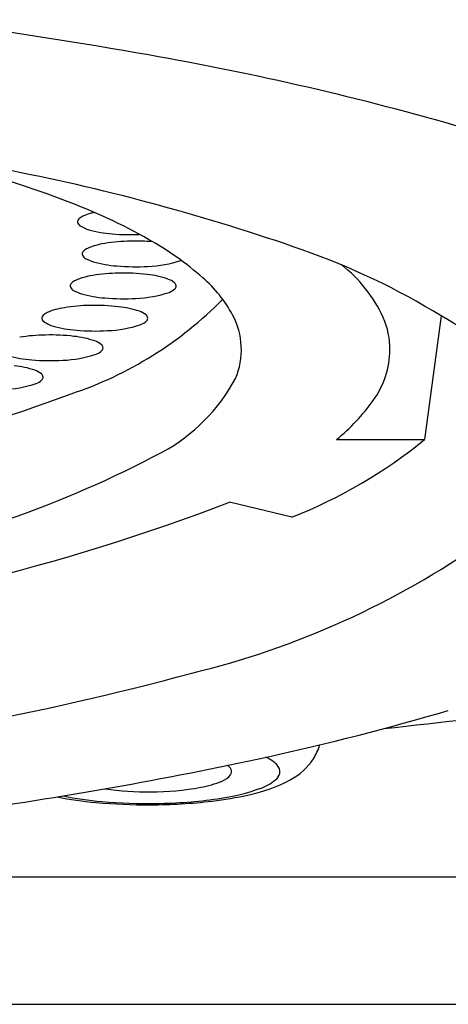
# Model space of a CAD drawing. Units: inches. Extents: x 3251.5 to 3257.6, y 92.6 to 108.8.
# Drawn here: x 3252.8 to 3252.9, y 101.4 to 101.6 of the extents above; entities that cross this region are included whole.
import ezdxf

# ---------------------------------------------------------------- set-up
doc = ezdxf.new("R2010")
doc.units = ezdxf.units.IN
doc.header["$LTSCALE"] = 0.6431102362
doc.header["$MEASUREMENT"] = 0
doc.layers.get('0').update_dxf_attribs({"color": 255, "linetype": 'CONTINUOUS'})

msp = doc.modelspace()

# ---------------------------------------------------------------- linework, layer by layer
for p, q in [((3252.863199971848, 101.574107226923), (3252.859304485548, 101.544936739723)), ((3252.838511199499, 101.544936743876), (3252.859304485548, 101.544936739723)), ((3252.827981153848, 101.526642312723), (3252.813278076748, 101.530199309023)), ((3253.073616255047, 101.441804470823), (3252.714581245461, 101.441804470823)), ((3252.019168070518, 101.411804470823), (3253.063064401777, 101.411804470823))]:
    msp.add_line(p, q)
for centre, radius, start, end in [((3252.587669631178, 100.4722745639416), 1.181533422752568, 79.93626687677494, 84.63247134891189), ((3252.67072985875, 100.9323304647492), 0.7140430655985051, 73.89853197670784, 80.04784033883587), ((3252.657649667137, 101.2879257085081), 0.3344419191101744, 69.53059618644834, 76.24120756479711), ((3252.667008274069, 101.123222746434), 0.4942554334445129, 70.69566538178393, 78.92151633618232), ((3252.726336832181, 101.4719373720851), 0.1380285311394099, 60.55083718513929, 69.53059618644834), ((3252.783723764417, 101.5866248061905), 0.01208397358468711, 104.8144475504025, 114.8094230278182), ((3252.786298528607, 101.5768896551199), 0.02215385824148455, 102.7261789923755, 104.8144475504023), ((3252.778088089754, 101.596272764723), 0.0006754777059424908, 163.0155312743736, 206.9695633784827), ((3252.778594903509, 101.59611796642), 0.001205404773863424, 133.3094640235051, 163.0155312744282), ((3252.779048591738, 101.5967615223991), 0.001753182734147956, 206.9695633784696, 240.8626752718996), ((3252.780047969516, 101.594576520434), 0.003323766534306878, 114.8094230277922, 133.309464023494), ((3252.783165533497, 101.6041468810594), 0.0102085202195006, 240.8626752718994, 252.3249286502171), ((3252.787711734301, 101.6215648286897), 0.02820077794966383, 254.2692828111873, 265.6841703621743), ((3252.790540397967, 101.550077212161), 0.04165255767967505, 90.84390631761825, 99.24475276204524), ((3252.789930369298, 101.6440127134536), 0.05075466587076482, 265.0937057067983, 272.4270158077919), ((3252.791074460338, 101.5436946012001), 0.04804435705118137, 85.08626121723303, 91.36863853951215), ((3252.755910909702, 101.5243177633806), 0.0778759630023702, 49.00912442971102, 60.55083718513929), ((3252.779197450654, 101.588705754223), 0.0006754777059424908, 163.0155312743736, 206.9695633784827), ((3252.779704264409, 101.58855095592), 0.001205404773863424, 133.3094640235051, 163.0155312744282), ((3252.781157330416, 101.5870095099339), 0.003323766534306878, 114.8094230277922, 133.309464023494), ((3252.784833125317, 101.5790577956905), 0.01208397358468711, 104.8144475504025, 114.8094230278182), ((3252.787407889507, 101.5693226446199), 0.02215385824148455, 99.24475276204524, 104.8144475504023), ((3252.773989962012, 101.4286404188171), 0.1706429550708946, 58.48057973978339, 70.69566538178393), ((3252.780157952638, 101.5891945118992), 0.001753182734147956, 206.9695633784696, 240.8626752718996), ((3252.784274894397, 101.5965798705595), 0.0102085202195006, 240.8626752718994, 252.3249286502171), ((3252.788821095201, 101.6139978181897), 0.02820077794966383, 254.2692828111873, 265.6841703621743), ((3252.793067176869, 101.6132375134674), 0.02747542891124696, 271.9872771371248, 288.6363427040945), ((3252.791039730198, 101.6364457029536), 0.05075466587076482, 265.0937057067983, 273.3662473009872), ((3252.819684018229, 101.5602272347236), 0.03273907058242976, 24.30057480578649, 52.24556586419935), ((3252.778329257216, 101.579462390334), 0.003323766534306878, 114.8094230277922, 133.309464023494), ((3252.782005052117, 101.5715106760905), 0.01208397358468711, 104.8144475504025, 114.8094230278182), ((3252.784579816307, 101.56177552502), 0.02215385824148455, 99.24475276204524, 104.8144475504023), ((3252.787712324767, 101.542530092561), 0.04165255767967505, 90.84390631761825, 99.24475276204524), ((3252.788246387138, 101.5361474816001), 0.04804435705118137, 83.3218515210324, 91.36863853951215), ((3252.791525072043, 101.561627751044), 0.02235760847679836, 71.16389651651313, 84.0734839419316), ((3252.79711613509, 101.5780284728621), 0.005030069509264314, 50.9873260772297, 71.12365523878415), ((3252.799597343013, 101.5810790344322), 0.00109788776130978, 4.762206292613586, 51.38449045837729), ((3252.786557951473, 101.559584493376), 0.03115355495333168, 28.26337844128355, 49.00912442971102), ((3252.776369377454, 101.581158634623), 0.0006754777059424908, 163.0155312743736, 206.9695633784827), ((3252.776876191209, 101.58100383632), 0.001205404773863424, 133.3094640235051, 163.0155312744282), ((3252.777329879438, 101.5816473922991), 0.001753182734147956, 206.9695633784696, 240.8626752718996), ((3252.781446821197, 101.5890327509594), 0.0102085202195006, 240.8626752718994, 252.3249286502171), ((3252.790239103669, 101.6056903938673), 0.02747542891124696, 271.9872771371248, 288.663076765395), ((3252.797734583788, 101.5832577797798), 0.003824601577370706, 289.8189254178793, 314.2929586117318), ((3252.799742200149, 101.581199992983), 0.0009497085436248184, 314.2929586116958, 358.2011903943148), ((3252.747351345971, 101.6413899472819), 0.09029486615366852, 288.4599774252786, 315.4260252666632), ((3252.785993022001, 101.6064506985897), 0.02820077794966383, 254.2692828111873, 265.6841703621743), ((3252.788211656998, 101.6288985833536), 0.05075466587076482, 265.0937057067983, 273.3662473009872), ((3252.775296403852, 101.5639083765387), 0.01208397358468711, 104.8144475504025, 114.8094230278182), ((3252.777871168042, 101.5541732254681), 0.02215385824148455, 99.24475276204524, 104.8144475504023), ((3252.781003676501, 101.5349277930092), 0.04165255767967505, 90.84390631761825, 99.24475276204524), ((3252.781537738873, 101.5285451820482), 0.04804435705118137, 83.3218515210324, 91.36863853951215), ((3252.784816423778, 101.5540254514922), 0.02235760847679836, 71.16389651651313, 84.0734839419316), ((3252.790407486824, 101.5704261733102), 0.005030069509264314, 50.9873260772297, 71.12365523878415), ((3252.769660729188, 101.5735563350711), 0.0006754777059424908, 163.0155312743736, 206.9695633784827), ((3252.770167542944, 101.5734015367682), 0.001205404773863424, 133.3094640235051, 163.0155312744282), ((3252.770621231173, 101.5740450927473), 0.001753182734147956, 206.9695633784696, 240.8626752718996), ((3252.77162060895, 101.5718600907821), 0.003323766534306878, 114.8094230277922, 133.309464023494), ((3252.791025935523, 101.575655480228), 0.003824601577370706, 289.8189254178793, 314.2929586117318), ((3252.792888694748, 101.5734767348804), 0.00109788776130978, 4.762206292613586, 51.38449045837729), ((3252.793033551884, 101.5735976934311), 0.0009497085436248184, 314.2929586116958, 358.2011903943148), ((3252.798716248586, 101.5661210410989), 0.01734954666573881, 336.9854364956911, 28.26337844128284), ((3252.833116800477, 101.5662925307072), 0.01800043243907791, 359.4027743408863, 24.30057480578798), ((3252.83497829698, 101.5233431068104), 0.05808148433998645, 34.23196073449208, 60.92867880481462), ((3252.774738172932, 101.5814304514076), 0.0102085202195006, 240.8626752718994, 252.3249286502171), ((3252.779284373736, 101.5988483990379), 0.02820077794966383, 254.2692828111873, 265.6841703621743), ((3252.781503008732, 101.6212962838017), 0.05075466587076482, 265.0937057067983, 273.3662473009872), ((3252.783530455404, 101.5980880943155), 0.02747542891124696, 271.9872771371248, 288.663076765395), ((3252.77046580477, 101.5279484006631), 0.04165255767967505, 90.84390631761825, 99.24475276204524), ((3252.770999867141, 101.5215657897021), 0.04804435705118137, 83.3218515210324, 91.36863853951215), ((3252.774278552046, 101.5470460591461), 0.02235760847679836, 71.16389651651313, 84.0734839419316), ((3252.779869615093, 101.5634467809641), 0.005030069509264314, 50.9873260772297, 71.12365523878415), ((3252.780488063791, 101.5686760878818), 0.003824601577370706, 289.8189254178793, 314.2929586117318), ((3252.782350823016, 101.5664973425343), 0.00109788776130978, 4.762206292613586, 51.38449045837729), ((3252.782495680152, 101.566618301085), 0.0009497085436248184, 314.2929586116958, 358.2011903943148), ((3252.830469293185, 101.5663201281423), 0.02064808356460281, 324.0366470157005, 359.4027743408887), ((3252.768746502004, 101.5918690066918), 0.02820077794966383, 254.2692828111873, 265.6841703621743), ((3252.770965137001, 101.6143168914556), 0.05075466587076482, 265.0937057067983, 273.3662473009872), ((3252.772992583672, 101.5911087019694), 0.02747542891124696, 271.9872771371248, 288.663076765395), ((3252.760141089592, 101.5401273337713), 0.02235760847679836, 71.16389651651313, 84.0734839419316), ((3252.765732152639, 101.5565280555894), 0.005030069509264314, 50.9873260772297, 71.12365523878415), ((3252.766350601337, 101.5617573625071), 0.003824601577370706, 289.8189254178793, 314.2929586117318), ((3252.768213360563, 101.5595786171596), 0.00109788776130978, 4.762206292613586, 51.38449045837729), ((3252.768358217699, 101.5596995757103), 0.0009497085436248184, 314.2929586116958, 358.2011903943148), ((3252.776928049473, 101.5796569961433), 0.04287703256392191, 298.5548117315406, 331.7128591874098), ((3252.758855121218, 101.5841899765947), 0.02747542891124696, 271.9872771371248, 288.663076765395), ((3252.646346140576, 101.9033613155415), 0.3709918661504208, 280.0312024472635, 290.4459740684656), ((3252.808386056463, 101.5818410377689), 0.04763875681274805, 309.224918341083, 324.5252659967728), ((3252.783771096113, 101.6383006274067), 0.1200920831816915, 291.600622601935, 308.9736022447258), ((3252.677201808153, 101.7685689618592), 0.2564931169636108, 280.220872467767, 297.9507294968932), ((3252.636436941063, 101.9904642560109), 0.4930685638895879, 276.1820421268126, 291.017571854358), ((3252.75681796891, 101.6869582256557), 0.2027310197870487, 283.5799501111098, 305.0368830591422), ((3252.61328562103, 102.1996219503577), 0.7350133827589, 276.2996915019602, 285.0725253437226), ((3252.690252066233, 102.0729297388027), 0.6170645500411965, 282.3334751632186, 286.4404377549785), ((3252.419475415612, 105.4214106599196), 3.967980012690218, 276.2246104701566, 276.8199709797314), ((3252.82301204311, 101.4762848539501), 0.01201478692089093, 326.7843453222926, 343.4745431312297), ((3252.823052335836, 101.4762728992256), 0.01197275813160873, 343.4745431312321, 344.0216983661931), ((3252.620164643645, 102.3976625361626), 0.9492739984339508, 277.7914473845089, 282.2795493105648), ((3252.817415893186, 101.4606775022467), 0.0103795547242562, 49.81193728795613, 64.70124626974044), ((3252.821852096059, 101.4659292584811), 0.003504902771303916, 31.13541114324825, 49.81193728797815), ((3252.820602604245, 101.4778624869551), 0.01489477330029918, 297.8476254794858, 326.7843453222919), ((3252.809701602934, 101.4690060300097), 0.004898454382047464, 291.5890634765585, 321.1057990359067), ((3252.805907767563, 101.4572947607086), 0.01283073928269292, 57.41251888017122, 57.65032060626665), ((3252.811628583083, 101.4662444582839), 0.002208836585226214, 24.81443708080158, 57.41251888019625), ((3252.812512221156, 101.4666530266184), 0.001235314973902971, 324.1970165941448, 24.81443708078029), ((3252.822748272075, 101.4667867146214), 0.002430041422789526, 315.3987512510735, 357.0099511653572), ((3252.822924411473, 101.466577024734), 0.002252121279642448, 2.110354889898463, 31.13541114324825), ((3252.802388387986, 101.4860351818975), 0.02342992560148803, 280.1061563447117, 292.8958633267842), ((3252.810344663832, 101.497279263992), 0.03685465881926531, 281.7864468120886, 297.8476254794858), ((3252.817480311712, 101.4723439043146), 0.01008626445367511, 290.1444455249264, 313.934238686671), ((3252.793672187314, 101.529663387857), 0.0677711564858098, 261.66786352985, 270.9048410117128), ((3252.794661675629, 101.5280332528126), 0.06613261978567944, 270.0699514050516, 280.3117657133453), ((3252.804250546534, 101.5076119390027), 0.04775382388503555, 277.4504516500403, 290.4738874046317), ((3252.787229979092, 101.5307855070278), 0.07159027436088618, 258.2047504166985, 265.6578387411943), ((3252.789568312094, 101.5370851154751), 0.07773851764501107, 258.4169866184968, 265.2661681164763), ((3252.793982483647, 101.591472451461), 0.132631516479641, 264.7340424988517, 270.2825822166724), ((3252.794031227511, 101.5828343701901), 0.123701850930018, 264.9548455567914, 270.9668441488226), ((3252.794354524603, 101.5860630378573), 0.1272208025311118, 270.1270452023535, 276.6798255666617), ((3252.794733842877, 101.5698848604615), 0.1107433867518694, 270.7164302036825, 278.1548771194884), ((3252.799666030505, 101.5411737282253), 0.08201839428422592, 276.6421870702139, 282.8255612952)]:
    msp.add_arc(centre, radius, start, end)

doc.saveas('drawing.dxf')
